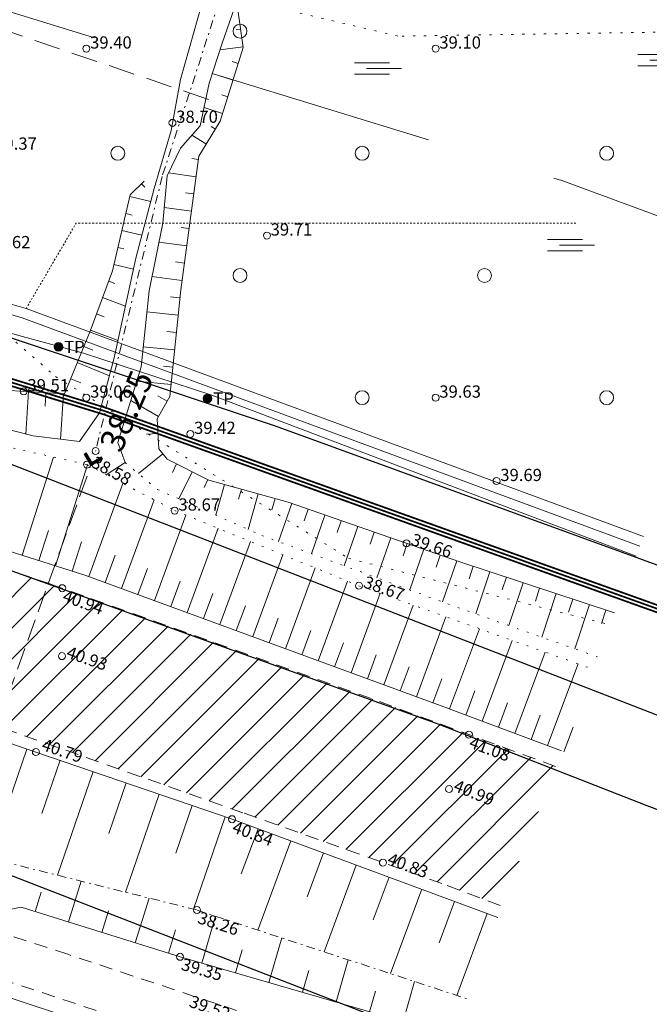
# Model space of a CAD drawing. Units: millimetres. Extents: x 544674 to 552306, y 6584905 to 6588043.
# Drawn here: x 550796 to 550832, y 6586825 to 6586882 of the extents above; entities that cross this region are included whole.
import ezdxf
from ezdxf.enums import TextEntityAlignment as Align

# ---------------------------------------------------------------- set-up
doc = ezdxf.new("R2010")
doc.units = ezdxf.units.MM
for name, pattern in [('DASH_2.5-1.5', [4, 2.5, -1.5]), ('DASHED2', [0.375, 0.25, -0.125]), ('G20067 Geoalus 2013 xref$0$ASFBET', [2.5, 1.5, -1]), ('G20067 Geoalus 2013 xref$0$KOLVIK', [1.25, 0.25, -1]), ('G20067 Geoalus 2013 xref$0$KRAAVIPOHI', [3.1, 1, -0.5, 0.1, -0.5, 1]), ('G20067 Geoalus 2013 xref$0$NOLVAALL', [1.2, 0.2, -1]), ('G20067 Geoalus 2013 xref$0$NOLVAKRIIPS', [0.2, 0.1, 0.1]), ('G20067 Geoalus 2013 xref$0$NOLVAPEAL', [0.2, 0.1, 0.1]), ('G20067 Geoalus 2013 xref$0$TRUUP', [3.5, 2.5, -1]), ('G20067 Geoalus 2013 xref$0$VEEPIIR', [0.02, 0.01, 0.01]), ('G20067 Geoalus 2013 xref$0$VIITJOON', [0.02001, 0.01, -1e-05, 0.01])]:
    doc.linetypes.add(name, pattern=pattern)
doc.layers.get('0').transparency = 0.8
for name, color, linetype, lineweight, transparency in [('G20067 Geoalus 2013 xref$0$GTRASS', 4, 'Continuous', 9, 0.4), ('G20067 Geoalus 2013 xref$0$HALJASTUS', 3, 'Continuous', 9, 0.6), ('G20067 Geoalus 2013 xref$0$KORGUS', 3, 'Continuous', 9, 0.6), ('G20067 Geoalus 2013 xref$0$korgus-EH2000', 3, 'Continuous', 9, 0.6), ('G20067 Geoalus 2013 xref$0$KTRASS', 7, 'Continuous', 9, 0.6), ('G20067 Geoalus 2013 xref$0$POST', 6, 'Continuous', 9, 0.6), ('G20067 Geoalus 2013 xref$0$RELJEEF', 252, 'Continuous', 9, 0.6), ('G20067 Geoalus 2013 xref$0$SITRASS', 6, 'Continuous', 9, 0.6), ('G20067 Geoalus 2013 xref$0$TEE', 7, 'Continuous', 9, 0.2), ('G20067 Geoalus 2013 xref$0$TRUUP', 6, 'Continuous', 9, 0.6), ('G20067 Geoalus 2013 xref$0$VEEKOGU', 5, 'Continuous', 9, 0.6), ('G20067 Geoalus 2013 xref$0$VTRASS', 5, 'Continuous', 9, 0.4), ('TL_kv_teekaitse', 113, 'DASH_2.5-1.5', 9, 0.2)]:
    doc.layers.add(name, color=color, linetype=linetype, lineweight=lineweight, transparency=transparency)
doc.layers.add('IDO-EN-0000-pipeline', color=7, linetype='SIDE_RP', lineweight=30, true_color=0x28c9ff)
doc.layers.add('IDO-EN-0000-removable', color=1, linetype='RP_Ristid', lineweight=30)
doc.layers.add('raudtee kaitsevoond', color=70, linetype='Continuous', lineweight=9)
doc.layers.add('TEEKATEND', color=7, linetype='Continuous')
doc.layers.add('VWX2_KATASTRIYKSU', color=7, linetype='Continuous')
doc.styles.add('G20067 Geoalus 2013 xref$0$ITALIC', font='italic.shx')
doc.styles.add('G20067 Geoalus 2013 xref$0$romans', font='romans.shx')
doc.styles.add('G20067 Geoalus 2013 xref$0$Style-italic', font='italic.shx')
doc.styles.add('RP_lines', font='swissl.ttf')
doc.linetypes.add('G20067 Geoalus 2013 xref$0$-G-', pattern='A,10,-1.5,["G",G20067 Geoalus 2013 xref$0$romans,S=1.4,R=0,X=-0.7,Y=-0.7],-1.5,10,-3', length=26)
doc.linetypes.add('G20067 Geoalus 2013 xref$0$-KS-', pattern='A,5,[139,mkm,S=0.8,R=0,X=0,Y=0],5,-1.5,["K",G20067 Geoalus 2013 xref$0$romans,S=1.4,R=0,X=-0.7,Y=-0.7],-1.5,10,-3', length=26)
doc.linetypes.add('G20067 Geoalus 2013 xref$0$-S-', pattern='A,10,-1.5,["S",G20067 Geoalus 2013 xref$0$romans,S=1.4,R=0,X=-0.7,Y=-0.7],-1.5,10,-3', length=26)
doc.linetypes.add('G20067 Geoalus 2013 xref$0$-V-', pattern='A,10,-1.5,["V",G20067 Geoalus 2013 xref$0$romans,S=1.4,R=0,X=-0.7,Y=-0.7],-1.5,10,-3', length=26)
doc.linetypes.add('G20067 Geoalus 2013 xref$0$KAITSETORU', pattern='A,0,[153,mkm.shx,S=0.075,R=0,X=0,Y=0],-0.15,[153,mkm.shx,S=0.075,R=0,X=0,Y=0],-0.15,[153,mkm.shx,S=0.075,R=0,X=0,Y=0],-0.15,[153,mkm.shx,S=0.075,R=0,X=0,Y=0],-0.15,[153,mkm.shx,S=0.075,R=0,X=0,Y=0],-0.15,[153,mkm.shx,S=0.075,R=0,X=0,Y=0],-0.15,[152,mkm.shx,S=0.075,R=0,X=0,Y=0],-1.2', length=2.1)
doc.linetypes.add('RP_Ristid', pattern='A,0,-2,["X",Standard,S=1.2,R=0,X=-0.1,Y=-0.6],-2', length=4)
doc.linetypes.add('SIDE_RP', pattern='A,10,-2.25,["/",RP_lines,S=1.5,R=0,X=-0.55,Y=-0.8],-2.25', length=14.5)

# ---------------------------------------------------------------- blocks, each defined once
blk = doc.blocks.new('G20067 Geoalus 2013 xref$0$TORVAL')
at = {"color": 0, "linetype": 'Continuous', "lineweight": 0}
for p, q in [((-1.1, 0.9), (-0.9, 1.1)), ((-0.2, 0), (-1.1, 0.9)), ((-1.09, 0.89), (-0.79, 0.99)), ((-1.05, 0.85), (-0.75, 0.95)), ((-1.04, 0.96), (-0.83, 1.03)), ((-1.01, 0.81), (-0.71, 0.91)), ((0, 0), (-1, 1)), ((-1, -1), (0, 0)), ((-0.97, 0.77), (-0.67, 0.87)), ((-0.96, 1.04), (-0.87, 1.07)), ((-0.93, 0.73), (-0.63, 0.83)), ((0.2, 0), (-0.9, 1.1)), ((-0.9, -1.1), (0.2, 0)), ((-0.89, 0.69), (-0.59, 0.79)), ((-0.86, 0.65), (-0.55, 0.75)), ((-0.82, 0.61), (-0.51, 0.71)), ((-0.78, 0.57), (-0.47, 0.67)), ((-0.74, 0.54), (-0.43, 0.64)), ((-0.7, 0.5), (-0.39, 0.6)), ((-0.66, 0.46), (-0.35, 0.56)), ((-0.62, 0.42), (-0.31, 0.52)), ((-0.58, 0.38), (-0.28, 0.48)), ((-0.54, 0.34), (-0.24, 0.44)), ((-0.5, 0.3), (-0.2, 0.4)), ((-0.46, 0.26), (-0.16, 0.36)), ((-0.42, 0.22), (-0.12, 0.32)), ((-0.4, -0.2), (0.2, 0)), ((-0.38, 0.18), (-0.08, 0.28)), ((-0.34, 0.14), (-0.04, 0.24)), ((-0.32, -0.12), (0.16, 0.04)), ((-0.3, 0.1), (0, 0.2)), ((-0.26, 0.06), (0.04, 0.16)), ((-0.24, -0.04), (0.12, 0.08)), ((-0.22, 0.02), (0.08, 0.12)), ((-1.1, -0.9), (-0.2, 0)), ((-1.1, -0.9), (-0.5, -0.7)), ((-1.1, -0.9), (-0.9, -1.1)), ((-1.06, -0.94), (-0.58, -0.78)), ((-1.02, -0.82), (-0.42, -0.63)), ((-1.02, -0.98), (-0.66, -0.86)), ((-0.98, -1.02), (-0.74, -0.94)), ((-0.95, -0.75), (-0.35, -0.55)), ((-0.94, -1.06), (-0.82, -1.02)), ((-0.87, -0.67), (-0.27, -0.47)), ((-0.79, -0.59), (-0.19, -0.39)), ((-0.71, -0.51), (-0.11, -0.31)), ((-0.63, -0.43), (-0.03, -0.23)), ((-0.55, -0.35), (0.05, -0.15)), ((-0.47, -0.27), (0.13, -0.08))]:
    blk.add_line(p, q, dxfattribs=at)
blk = doc.blocks.new('G20067 Geoalus 2013 xref$0$SOO')
at = {"color": 0, "linetype": 'Continuous'}
for p, q in [((-2.19, 0.65), (1.82, 0.65)), ((-0.8, 0), (3.2, 0)), ((-2.19, -0.65), (1.82, -0.65))]:
    blk.add_line(p, q, dxfattribs=at)
blk = doc.blocks.new('G20067 Geoalus 2013 xref$0$METS')
at = {"layer": 'G20067 Geoalus 2013 xref$0$HALJASTUS', "linetype": 'Continuous'}
blk.add_circle((0, 0), 0.8, dxfattribs=at)
blk = doc.blocks.new('G20067 Geoalus 2013 xref$0$KBPOST')
at = {"color": 0, "linetype": 'Continuous'}
for radius in [0.5, 0.45, 0.4, 0.35, 0.3, 0.25, 0.2, 0.15, 0.1, 0.05]:
    blk.add_circle((0, 0), radius, dxfattribs=at)
at = {"color": 0, "linetype": 'Continuous', "style": 'G20067 Geoalus 2013 xref$0$romans'}
blk.add_text('TP', height=1.4, dxfattribs=at).set_placement((0.65, -0.01), align=Align.MIDDLE_LEFT)

msp = doc.modelspace()

# ---------------------------------------------------------------- hatches: boundary and pattern name
at = {"layer": 'TEEKATEND', "linetype": 'Continuous', "lineweight": 0, "true_color": 0xc7c8ca}
h = msp.add_hatch(dxfattribs=at)
h.set_pattern_fill('ANSI31', color=9, scale=10, style=0)
h.set_pattern_definition([(45, (0, 0), (-0.88388347648, 0.88388347648), [])])
h.paths.add_polyline_path([(549994.225, 6586880.755), (549995.944, 6586872.104), (550008.454, 6586874.969), (550029.256, 6586879.538), (550050.856, 6586884.231), (550073.622, 6586889.215), (550095.604, 6586893.753), (550113.273, 6586897.335), (550129.036, 6586900.514), (550137.622, 6586902.176), (550151.259, 6586904.689), (550165.979, 6586907.332), (550169.727, 6586907.777), (550173.759, 6586907.802), (550175.986, 6586905.821), (550177.421, 6586902.825), (550181.046, 6586903.329), (550180.849, 6586905.879), (550181.145, 6586907.464), (550182.194, 6586908.832), (550184.198, 6586910.219), (550193.054, 6586911.556), (550202.851, 6586913.165), (550209.421, 6586914.022), (550219.341, 6586915.36), (550230.975, 6586916.683), (550243.691, 6586917.946), (550254.314, 6586918.668), (550268.391, 6586919.783), (550282.11, 6586920.553), (550295.667, 6586921.222), (550308.919, 6586921.639), (550320.176, 6586921.899), (550326.012, 6586921.469), (550330.365, 6586920.374), (550333.072, 6586919.12), (550335.145, 6586917.369), (550337.551, 6586914.171), (550338.485, 6586912.626), (550354.874, 6586912.958), (550355.372, 6586913.447), (550357.367, 6586915.29), (550360.569, 6586917.42), (550363.951, 6586918.955), (550368.146, 6586919.803), (550370.774, 6586920.653), (550377.002, 6586920.356), (550387.133, 6586919.879), (550413.186, 6586917.817), (550423.007, 6586916.876), (550440.414, 6586915.041), (550449.988, 6586913.877), (550460.626, 6586912.59), (550471.789, 6586911.276), (550484.171, 6586909.456), (550497.116, 6586907.592), (550512.095, 6586905.599), (550522.743, 6586904.145), (550533.974, 6586902.486), (550547.946, 6586900.445), (550557.544, 6586898.762), (550569.595, 6586896.527), (550583.053, 6586893.754), (550602.506, 6586889.912), (550616.484, 6586887.164), (550656.206, 6586879.206), (550668.823, 6586876.507), (550680.278, 6586873.932), (550693.6, 6586870.83), (550707.33, 6586867.363), (550728.432, 6586861.766), (550743.35, 6586857.606), (550755.447, 6586853.991), (550767.664, 6586850.299), (550775.556, 6586847.674), (550783.818, 6586844.951), (550794.304, 6586841.463), (550809.246, 6586836.189), (550820.865, 6586832.054), (550824.009, 6586830.861), (550827.072, 6586838.868), (550816.51, 6586842.76), (550798.129, 6586849.33), (550780.342, 6586855.372), (550764.456, 6586860.355), (550749.859, 6586864.837), (550734.595, 6586869.046), (550721.731, 6586872.616), (550704.501, 6586877.079), (550685.495, 6586881.585), (550657.249, 6586888.163), (550629.368, 6586893.546), (550608.609, 6586897.793), (550581.486, 6586903.101), (550568.398, 6586905.564), (550549.522, 6586909.118), (550532.421, 6586912.324), (550521.444, 6586914.439), (550505.165, 6586917.299), (550490.273, 6586919.509), (550479.103, 6586921.112), (550471.023, 6586922.236), (550457.819, 6586923.969), (550436.432, 6586926.395), (550422.361, 6586927.782), (550407.329, 6586929.235), (550389.6, 6586930.676), (550366.568, 6586931.813), (550347.627, 6586932.799), (550329.368, 6586932.951), (550314.869, 6586932.879), (550298.201, 6586931.894), (550284.185, 6586931.06), (550279.525, 6586930.735), (550259.86, 6586928.991), (550239.902, 6586926.651), (550231.005, 6586925.665), (550212.995, 6586923.368), (550184.521, 6586919.26), (550166.771, 6586916.227), (550133.658, 6586910.543), (550127.003, 6586909.087), (550111.735, 6586906.166), (550093.475, 6586902.336), (550071.414, 6586897.71), (550049.099, 6586892.889), (550027.124, 6586888.067), (550006.487, 6586883.437)])

# ---------------------------------------------------------------- linework, layer by layer
at = {"layer": 'G20067 Geoalus 2013 xref$0$GTRASS', "color": 250, "linetype": 'G20067 Geoalus 2013 xref$0$-G-', "ltscale": 1.5, "true_color": 0x333333, "elevation": 38.19, "flags": 128}
msp.add_lwpolyline([(550126.35, 6586919.08), (550220.29, 6586933.29), (550310.312, 6586939.956), (550343.418, 6586940.409), (550387.653, 6586937.023), (550423.502, 6586933.94), (550436.918, 6586932.513), (550470.88, 6586928.67), (550494.376, 6586925.286), (550545.56, 6586916.31), (550582.01, 6586910.45), (550592.74, 6586909.28), (550603.48, 6586907.77), (550614.719, 6586905.074), (550622.718, 6586904.339), (550657.46, 6586898.14), (550732.319, 6586881.218), (550800.03, 6586862.54), (550807.38, 6586860.15), (550831.681, 6586850.918)], dxfattribs=at)
at = {"layer": 'G20067 Geoalus 2013 xref$0$HALJASTUS', "linetype": 'G20067 Geoalus 2013 xref$0$KOLVIK', "ltscale": 0.5}
for points in [[(550841.731, 6586877.192), (550833.409, 6586880.949), (550818.036, 6586880.712), (550805.029, 6586883.789), (550792.902, 6586887.716), (550783.944, 6586891.194), (550768.591, 6586894.421), (550755.82, 6586901.285), (550730.042, 6586906.493), (550714.534, 6586908.386)], [(550714.641, 6586888.344), (550734.371, 6586883.746), (550740.993, 6586879.553), (550743.966, 6586874.413), (550756.535, 6586873.196), (550767.887, 6586871.978), (550773.546, 6586873.926), (550775.399, 6586867.832), (550781.666, 6586866.065), (550787.678, 6586870.559), (550798.441, 6586861.207), (550815.232, 6586850.792), (550830.178, 6586846.987)]]:
    msp.add_lwpolyline(points, dxfattribs=at)
at = {"layer": 'G20067 Geoalus 2013 xref$0$KORGUS', "linetype": 'Continuous', "ltscale": 0.5}
msp.add_circle((550800.727, 6586856.94), 0.2, dxfattribs=at)
at = {"layer": 'G20067 Geoalus 2013 xref$0$korgus-EH2000'}
for centre in [(550800.2, 6586880), (550820.2, 6586880), (550805.133, 6586875.745), (550810.54, 6586869.286), (550796.61, 6586860.362), (550800.2, 6586860), (550820.2, 6586860), (550806.154, 6586857.922), (550800.233, 6586856.167), (550823.693, 6586855.223), (550805.259, 6586853.529), (550818.536, 6586851.654), (550798.818, 6586849.084), (550815.812, 6586849.224), (550798.8, 6586845.192), (550822.108, 6586840.697), (550820.975, 6586837.574), (550817.182, 6586833.365)]:
    msp.add_circle(centre, 0.2, dxfattribs=at)
at = {"layer": 'G20067 Geoalus 2013 xref$0$korgus-EH2000', "linetype": 'Continuous'}
for centre in [(550797.309, 6586839.695), (550808.542, 6586835.85), (550806.538, 6586830.645), (550805.568, 6586827.965)]:
    msp.add_circle(centre, 0.2, dxfattribs=at)
at = {"layer": 'G20067 Geoalus 2013 xref$0$KTRASS', "color": 250, "linetype": 'G20067 Geoalus 2013 xref$0$-KS-', "lineweight": 13, "ltscale": 1.5, "true_color": 0x333333, "elevation": 37.76, "flags": 128}
msp.add_lwpolyline([(550831.899, 6586851.487), (550796.528, 6586864.567), (550760.325, 6586875.071), (550685.552, 6586892.57), (550649.938, 6586900.133), (550616.458, 6586905.622), (550614.985, 6586905.907), (550573.904, 6586913.594), (550517.366, 6586923.811), (550458.848, 6586931.896), (550405.338, 6586937.554), (550343.047, 6586941.906), (550317.653, 6586941.53), (550262.178, 6586938.365), (550242.991, 6586936.12), (550220.2, 6586933.845), (550202.834, 6586931.382), (550126.31, 6586919.787), (550107.357, 6586915.993), (550052.189, 6586903.16)], dxfattribs=at)
at = {"layer": 'G20067 Geoalus 2013 xref$0$RELJEEF', "linetype": 'G20067 Geoalus 2013 xref$0$NOLVAKRIIPS'}
for p, q in [((550809.039, 6586881.099), (550808.789, 6586881.065)), ((550809.175, 6586880.108), (550807.845, 6586879.926)), ((550808.898, 6586879.152), (550808.543, 6586879.262)), ((550808.601, 6586878.197), (550807.408, 6586878.568)), ((550808.304, 6586877.242), (550807.956, 6586877.35)), ((550808.007, 6586876.287), (550806.939, 6586876.619)), ((550807.593, 6586875.385), (550807.35, 6586875.532)), ((550807.074, 6586874.53), (550806.243, 6586875.034)), ((550806.626, 6586873.65), (550806.246, 6586873.702)), ((550806.49, 6586872.66), (550804.902, 6586872.877)), ((550803.357, 6586872.253), (550803.546, 6586872.064)), ((550802.696, 6586871.52), (550803.886, 6586871.241)), ((550806.354, 6586871.669), (550805.872, 6586871.735)), ((550806.219, 6586870.678), (550804.654, 6586870.892)), ((550802.467, 6586870.547), (550802.817, 6586870.465)), ((550806.083, 6586869.687), (550805.623, 6586869.75)), ((550802.239, 6586869.573), (550803.38, 6586869.305)), ((550805.948, 6586868.696), (550804.351, 6586868.915)), ((550802.011, 6586868.599), (550802.346, 6586868.521)), ((550801.782, 6586867.626), (550802.901, 6586867.363)), ((550805.812, 6586867.706), (550805.315, 6586867.774)), ((550805.676, 6586866.715), (550803.956, 6586866.95)), ((550801.478, 6586866.675), (550801.832, 6586866.544)), ((550801.13, 6586865.738), (550802.443, 6586865.25)), ((550805.557, 6586865.722), (550805.02, 6586865.777)), ((550800.782, 6586864.8), (550801.216, 6586864.639)), ((550805.456, 6586864.727), (550803.665, 6586864.909)), ((550800.434, 6586863.863), (550802.015, 6586863.276)), ((550805.355, 6586863.732), (550804.818, 6586863.787)), ((550800.058, 6586862.936), (550800.576, 6586862.725)), ((550805.254, 6586862.738), (550803.462, 6586862.919)), ((550799.681, 6586862.01), (550801.526, 6586861.259)), ((550805.154, 6586861.743), (550804.616, 6586861.797)), ((550799.304, 6586861.084), (550799.892, 6586860.844)), ((550805.053, 6586860.748), (550803.089, 6586860.947)), ((550796.888, 6586860.345), (550796.742, 6586857.908)), ((550797.886, 6586860.285), (550797.84, 6586859.52)), ((550798.885, 6586860.225), (550798.728, 6586857.619)), ((550804.33, 6586858.925), (550802.744, 6586859.832)), ((550804.827, 6586859.793), (550804.293, 6586860.098)), ((550804.298, 6586857.946), (550803.646, 6586857.913)), ((550804.578, 6586856.773), (550803.181, 6586855.648)), ((550796.529, 6586850.97), (550798.315, 6586856.595)), ((550805.37, 6586856.2), (550805.133, 6586855.722)), ((550798.435, 6586850.365), (550800.271, 6586856.147)), ((550806.266, 6586855.756), (550805.497, 6586854.203)), ((550800.338, 6586849.752), (550802.296, 6586855.085)), ((550807.162, 6586855.312), (550806.938, 6586854.858)), ((550808.12, 6586855.029), (550807.623, 6586853.265)), ((550809.083, 6586854.758), (550808.922, 6586854.188)), ((550802.216, 6586849.063), (550804.082, 6586854.147)), ((550810.045, 6586854.487), (550809.471, 6586852.45)), ((550811.008, 6586854.215), (550810.825, 6586853.566)), ((550811.966, 6586853.932), (550811.211, 6586851.752)), ((550812.911, 6586853.604), (550812.683, 6586852.945)), ((550804.094, 6586848.374), (550805.891, 6586853.272)), ((550813.856, 6586853.277), (550813.088, 6586851.061)), ((550814.801, 6586852.949), (550814.568, 6586852.279)), ((550797.482, 6586850.667), (550798.026, 6586852.38)), ((550805.971, 6586847.685), (550807.744, 6586852.516)), ((550815.746, 6586852.621), (550814.965, 6586850.369)), ((550816.69, 6586852.294), (550816.454, 6586851.613)), ((550799.388, 6586850.062), (550799.923, 6586851.746)), ((550807.849, 6586846.996), (550809.597, 6586851.76)), ((550817.635, 6586851.966), (550816.842, 6586849.678)), ((550818.58, 6586851.638), (550818.34, 6586850.946)), ((550819.525, 6586851.311), (550818.719, 6586848.986)), ((550801.277, 6586849.407), (550801.851, 6586850.97)), ((550809.726, 6586846.307), (550811.45, 6586851.004)), ((550820.47, 6586850.983), (550820.226, 6586850.28)), ((550821.415, 6586850.656), (550820.596, 6586848.294)), ((550803.155, 6586848.718), (550803.701, 6586850.206)), ((550811.604, 6586845.618), (550813.303, 6586850.247)), ((550822.363, 6586850.339), (550822.126, 6586849.621)), ((550823.313, 6586850.026), (550822.515, 6586847.61)), ((550805.032, 6586848.029), (550805.568, 6586849.489)), ((550813.481, 6586844.929), (550815.156, 6586849.491)), ((550824.262, 6586849.712), (550824.021, 6586848.982)), ((550825.212, 6586849.399), (550824.401, 6586846.943)), ((550826.161, 6586849.085), (550825.916, 6586848.342)), ((550806.91, 6586847.34), (550807.438, 6586848.779)), ((550815.359, 6586844.24), (550817.029, 6586848.79)), ((550827.111, 6586848.772), (550826.287, 6586846.275)), ((550828.061, 6586848.458), (550827.811, 6586847.703)), ((550808.787, 6586846.651), (550809.308, 6586848.07)), ((550817.237, 6586843.551), (550818.913, 6586848.118)), ((550829.01, 6586848.145), (550828.173, 6586845.608)), ((550829.96, 6586847.831), (550829.707, 6586847.064)), ((550810.665, 6586845.962), (550811.178, 6586847.361)), ((550819.114, 6586842.862), (550820.796, 6586847.446)), ((550812.543, 6586845.273), (550813.049, 6586846.652)), ((550820.99, 6586842.169), (550822.71, 6586846.763)), ((550822.864, 6586841.468), (550824.594, 6586846.091)), ((550814.42, 6586844.584), (550814.92, 6586845.947)), ((550816.298, 6586843.895), (550816.8, 6586845.263)), ((550824.737, 6586840.767), (550826.478, 6586845.419)), ((550818.175, 6586843.206), (550818.679, 6586844.579)), ((550826.61, 6586840.066), (550828.362, 6586844.747)), ((550820.053, 6586842.517), (550820.558, 6586843.895)), ((550821.927, 6586841.819), (550822.445, 6586843.201)), ((550823.8, 6586841.117), (550824.321, 6586842.509)), ((550825.673, 6586840.416), (550826.197, 6586841.816)), ((550827.546, 6586839.715), (550828.074, 6586841.124)), ((550796.799, 6586839.87), (550794.673, 6586833.687)), ((550798.691, 6586839.222), (550797.647, 6586836.173)), ((550800.583, 6586838.574), (550798.551, 6586832.638)), ((550802.475, 6586837.927), (550801.487, 6586835.039)), ((550804.367, 6586837.279), (550802.446, 6586831.666)), ((550806.259, 6586836.631), (550805.326, 6586833.906)), ((550808.152, 6586835.984), (550806.341, 6586830.694)), ((550808.886, 6586835.598), (550808.886, 6586835.597)), ((550810.031, 6586835.3), (550809.075, 6586832.713)), ((550811.907, 6586834.606), (550810.02, 6586829.5)), ((550813.783, 6586833.913), (550812.852, 6586831.394)), ((550815.659, 6586833.22), (550813.822, 6586828.25)), ((550817.535, 6586832.526), (550816.629, 6586830.076)), ((550799.171, 6586829.96), (550799.901, 6586832.301)), ((550797.262, 6586830.555), (550797.609, 6586831.671)), ((550819.411, 6586831.833), (550817.625, 6586827.001)), ((550802.989, 6586828.769), (550803.788, 6586831.331)), ((550821.287, 6586831.14), (550820.406, 6586828.758)), ((550801.08, 6586829.364), (550801.462, 6586830.59)), ((550806.816, 6586827.604), (550807.596, 6586830.297)), ((550823.163, 6586830.446), (550821.427, 6586825.751)), ((550804.899, 6586828.174), (550805.315, 6586829.51)), ((550810.658, 6586826.491), (550811.398, 6586829.047)), ((550808.737, 6586827.047), (550809.117, 6586828.36)), ((550814.5, 6586825.378), (550815.201, 6586827.797)), ((550812.579, 6586825.934), (550812.939, 6586827.178)), ((550818.342, 6586824.265), (550819.003, 6586826.547)), ((550816.421, 6586824.821), (550816.761, 6586825.997))]:
    msp.add_line(p, q, dxfattribs=at)
at = {"layer": 'G20067 Geoalus 2013 xref$0$RELJEEF', "linetype": 'G20067 Geoalus 2013 xref$0$NOLVAPEAL', "ltscale": 0.5}
for points in [[(550808.903, 6586882.09), (550809.181, 6586880.064), (550807.865, 6586875.834), (550806.651, 6586873.833), (550805.604, 6586866.184), (550804.984, 6586860.067), (550804.255, 6586858.792), (550804.343, 6586857.064)], [(550720.144, 6586873.583), (550740.604, 6586867.921), (550760.521, 6586862.336), (550780.503, 6586856.058), (550800.169, 6586849.814), (550820.513, 6586842.348), (550827.415, 6586839.764)], [(550791.026, 6586861.462), (550794.524, 6586860.487), (550798.953, 6586860.221), (550800.414, 6586863.811), (550801.699, 6586867.268), (550802.717, 6586871.612), (550803.514, 6586872.41)], [(550830.44, 6586847.673), (550821.599, 6586850.592), (550811.757, 6586854.004), (550807.224, 6586855.282), (550804.82, 6586856.472), (550804.343, 6586857.064)]]:
    msp.add_lwpolyline(points, dxfattribs=at)
at = {"layer": 'G20067 Geoalus 2013 xref$0$RELJEEF', "linetype": 'G20067 Geoalus 2013 xref$0$NOLVAALL', "ltscale": 0.5}
for points in [[(550720.468, 6586877.92), (550740.751, 6586873.266), (550760.793, 6586867.744), (550780.279, 6586861.362), (550793.678, 6586857.63), (550800.233, 6586856.167), (550805.259, 6586853.529), (550815.812, 6586849.224), (550829.206, 6586844.446)], [(550802.417, 6586856.28), (550804.28, 6586854.74), (550810.252, 6586852.106), (550820.906, 6586848.18), (550829.474, 6586845.147)]]:
    msp.add_lwpolyline(points, dxfattribs=at)
at = {"layer": 'G20067 Geoalus 2013 xref$0$RELJEEF', "linetype": 'G20067 Geoalus 2013 xref$0$NOLVAPEAL', "ltscale": 0.5, "flags": 128}
for points in [[(550772.114, 6586848.335), (550774.6, 6586847.442), (550791.836, 6586841.576), (550797.309, 6586839.695), (550808.542, 6586835.85), (550823.766, 6586830.224)], [(550821.173, 6586823.445), (550805.568, 6586827.965), (550796.464, 6586830.804), (550794.553, 6586830.432), (550792.624, 6586830.936), (550790.489, 6586831.61), (550789.45, 6586832.961), (550782.866, 6586835.816), (550770.072, 6586841.753)], [(550819.031, 6586817.845), (550807.944, 6586821.611), (550793.163, 6586826.493)]]:
    msp.add_lwpolyline(points, dxfattribs=at)
at = {"layer": 'G20067 Geoalus 2013 xref$0$SITRASS', "color": 18, "linetype": 'G20067 Geoalus 2013 xref$0$-S-', "ltscale": 1.5, "true_color": 0x000000, "flags": 128}
msp.add_lwpolyline([(550603.92, 6586930.892), (550614.86, 6586929.5), (550626.71, 6586927.57), (550636.55, 6586925.64), (550637.67, 6586924.46), (550635.26, 6586915.23), (550633.26, 6586897.71), (550634.19, 6586894.52), (550636, 6586891.99), (550645.51, 6586889.95), (550656.4, 6586887.69), (550675.81, 6586883.53), (550689.57, 6586880.31), (550704.11, 6586876.83), (550728.57, 6586870.44), (550755.923, 6586862.464), (550769.366, 6586858.679), (550782.22, 6586854.533), (550795.72, 6586850.149), (550820.395, 6586841.286), (550827.008, 6586838.701)], dxfattribs=at)
msp.add_lwpolyline([(550603.92, 6586930.892), (550614.86, 6586929.5), (550626.71, 6586927.57), (550636.55, 6586925.64), (550637.67, 6586924.46), (550635.26, 6586915.23), (550633.26, 6586897.71), (550634.19, 6586894.52), (550636, 6586891.99), (550645.51, 6586889.95), (550656.4, 6586887.69), (550675.81, 6586883.53), (550689.57, 6586880.31), (550704.11, 6586876.83), (550728.57, 6586870.44), (550755.923, 6586862.464), (550769.366, 6586858.679), (550782.22, 6586854.533), (550795.72, 6586850.149), (550820.395, 6586841.286), (550827.008, 6586838.701)], dxfattribs=at)
at = {"layer": 'G20067 Geoalus 2013 xref$0$TEE', "linetype": 'G20067 Geoalus 2013 xref$0$ASFBET', "ltscale": 0.5, "transparency": 33554483}
for points in [[(550827.072, 6586838.868), (550816.51, 6586842.76), (550798.129, 6586849.33), (550780.342, 6586855.372), (550764.456, 6586860.355), (550749.859, 6586864.837), (550734.595, 6586869.046), (550721.731, 6586872.616)], [(550827.072, 6586838.868), (550816.51, 6586842.76), (550798.129, 6586849.33), (550780.342, 6586855.372), (550764.456, 6586860.355), (550749.859, 6586864.837), (550734.595, 6586869.046), (550721.731, 6586872.616)], [(550707.33, 6586867.363), (550728.432, 6586861.766), (550743.35, 6586857.606), (550755.447, 6586853.991), (550767.664, 6586850.299), (550775.556, 6586847.674), (550783.818, 6586844.951), (550794.304, 6586841.463), (550809.246, 6586836.189), (550820.865, 6586832.054), (550824.009, 6586830.861)], [(550707.33, 6586867.363), (550728.432, 6586861.766), (550743.35, 6586857.606), (550755.447, 6586853.991), (550767.664, 6586850.299), (550775.556, 6586847.674), (550783.818, 6586844.951), (550794.304, 6586841.463), (550809.246, 6586836.189), (550820.865, 6586832.054), (550824.009, 6586830.861)], [(550820.226, 6586820.97), (550817.105, 6586822.128), (550799.139, 6586828.108), (550782.168, 6586833.611), (550779.762, 6586834.498)], [(550820.226, 6586820.97), (550817.105, 6586822.128), (550799.139, 6586828.108), (550782.168, 6586833.611), (550779.762, 6586834.498)], [(550778.875, 6586832.001), (550791.742, 6586827.88), (550802.661, 6586824.258), (550815.254, 6586819.95), (550819.28, 6586818.496)], [(550778.875, 6586832.001), (550791.742, 6586827.88), (550802.661, 6586824.258), (550815.254, 6586819.95), (550819.28, 6586818.496)]]:
    msp.add_lwpolyline(points, dxfattribs=at)
at = {"layer": 'G20067 Geoalus 2013 xref$0$TRUUP', "linetype": 'G20067 Geoalus 2013 xref$0$TRUUP', "ltscale": 0.5, "flags": 128}
msp.add_lwpolyline([(550792.697, 6586834.568), (550800.485, 6586856.184)], dxfattribs=at)
at = {"layer": 'G20067 Geoalus 2013 xref$0$VEEKOGU', "linetype": 'G20067 Geoalus 2013 xref$0$KRAAVIPOHI', "ltscale": 0.5}
for points in [[(550815.034, 6586903.99), (550813.66, 6586899.539), (550813.187, 6586897.638), (550812.89, 6586895.731), (550807.791, 6586882.648), (550804.543, 6586872.675), (550800.727, 6586856.94)], [(550770.344, 6586843.826), (550790.388, 6586835.158), (550792.703, 6586834.486), (550793.542, 6586834.105), (550795.357, 6586833.435), (550806.538, 6586830.645), (550821.985, 6586825.567)]]:
    msp.add_lwpolyline(points, dxfattribs=at)
at = {"layer": 'G20067 Geoalus 2013 xref$0$VEEKOGU', "linetype": 'G20067 Geoalus 2013 xref$0$VEEPIIR', "ltscale": 0.5}
for points in [[(550801.395, 6586855.626), (550802.417, 6586856.28), (550801.997, 6586857.423), (550803.345, 6586861.77), (550803.788, 6586866.114), (550804.571, 6586870.005), (550804.824, 6586872.715), (550805.583, 6586874.286), (550806.722, 6586875.577), (550807.228, 6586878.009), (550807.969, 6586880.312), (550808.678, 6586882.338), (550809.462, 6586883.554), (550809.893, 6586885.682), (550811.436, 6586890.443), (550813.13, 6586893.91), (550814.193, 6586895.86), (550815.889, 6586895.809), (550816.623, 6586895.556), (550816.623, 6586896.037), (550815.003, 6586896.899), (550814.75, 6586898.038), (550815.838, 6586901.23)], [(550809.801, 6586898.977), (550811.395, 6586897.862), (550811.091, 6586895.861), (550810.014, 6586891.041), (550808.331, 6586886.52), (550806.559, 6586884.614), (550806.382, 6586884.082), (550806.825, 6586882.619), (550805.585, 6586878.231), (550805.054, 6586875.306), (550804.079, 6586871.982), (550803.039, 6586867.998), (550801.799, 6586862.28), (550800.957, 6586859.133), (550799.806, 6586857.493), (550797.149, 6586857.804), (550792.499, 6586859), (550790.587, 6586859.302), (550789.778, 6586858.723)]]:
    msp.add_lwpolyline(points, dxfattribs=at)
at = {"layer": 'G20067 Geoalus 2013 xref$0$VTRASS', "linetype": 'G20067 Geoalus 2013 xref$0$KAITSETORU', "ltscale": 1.5, "elevation": 37.81}
msp.add_lwpolyline([(550052.049, 6586903.744), (550107.23, 6586916.58), (550126.207, 6586920.378), (550202.747, 6586931.975), (550220.128, 6586934.441), (550242.926, 6586936.717), (550262.126, 6586938.963), (550317.631, 6586942.13), (550343.064, 6586942.506), (550405.391, 6586938.152), (550458.921, 6586932.491), (550517.46, 6586924.403), (550574.008, 6586914.185), (550610.236, 6586907.695), (550617.94, 6586906.236), (550650.056, 6586900.721), (550685.683, 6586893.156), (550760.474, 6586875.652), (550796.748, 6586865.099), (550832.11, 6586852.04)], dxfattribs=at)
at = {"layer": 'G20067 Geoalus 2013 xref$0$VTRASS', "linetype": 'G20067 Geoalus 2013 xref$0$-V-', "ltscale": 1.5, "elevation": 75.62}
msp.add_lwpolyline([(550126.207, 6586920.378), (550202.747, 6586931.975), (550220.128, 6586934.441), (550242.926, 6586936.717), (550262.126, 6586938.963), (550317.631, 6586942.13), (550343.064, 6586942.506), (550405.391, 6586938.152), (550458.921, 6586932.491), (550517.46, 6586924.403), (550574.008, 6586914.185), (550610.236, 6586907.695), (550617.94, 6586906.236), (550650.056, 6586900.721), (550685.683, 6586893.156), (550760.474, 6586875.652), (550796.748, 6586865.099), (550832.11, 6586852.04)], dxfattribs=at)
at = {"layer": 'G20067 Geoalus 2013 xref$0$VTRASS', "linetype": 'G20067 Geoalus 2013 xref$0$VIITJOON', "ltscale": 1.5, "flags": 128}
msp.add_lwpolyline([(550796.748, 6586865.099), (550799.614, 6586869.996), (550828.339, 6586869.996)], dxfattribs=at)
at = {"layer": 'IDO-EN-0000-pipeline', "ltscale": 1.5, "const_width": 0.1}
for points in [[(550769.815, 6586868.694), (550801.217, 6586859.033), (550836.122, 6586846.538)], [(550769.874, 6586868.885), (550801.281, 6586859.222), (550836.192, 6586846.726)], [(550769.936, 6586869.075), (550801.344, 6586859.412), (550836.262, 6586846.913)]]:
    msp.add_lwpolyline(points, dxfattribs=at)
at = {"layer": 'IDO-EN-0000-removable', "ltscale": 2}
msp.add_lwpolyline([(550704.11, 6586876.83), (550728.57, 6586870.44), (550755.923, 6586862.464), (550769.366, 6586858.679), (550782.22, 6586854.533), (550795.72, 6586850.149), (550820.395, 6586841.286), (550832.295, 6586836.635), (550844.943, 6586831.864), (550869.364, 6586821.959), (550881.008, 6586816.72), (550892.47, 6586811.272)], dxfattribs=at)
at = {"layer": 'raudtee kaitsevoond', "color": 25, "linetype": 'DASH_2.5-1.5', "lineweight": 15, "ltscale": 5, "flags": 128}
msp.add_lwpolyline([(550838.701, 6586868.278), (550827.427, 6586872.439), (550772.302, 6586889.303), (550715.355, 6586903.57), (550657.626, 6586914.513), (550599.082, 6586923.26), (550534.672, 6586932.198), (550465.197, 6586941.704), (550394.775, 6586951.574), (550323.675, 6586961.382), (550255.107, 6586970.884), (550186.432, 6586980.426), (550116.722, 6586990.016), (550031.551, 6587001.781), (549976.522, 6587009.326), (549905.26, 6587019.069), (549836.958, 6587028.674), (549772.358, 6587037.457), (549707.839, 6587046.405), (549638.159, 6587055.994), (549568.917, 6587065.608), (549500.016, 6587075.216), (549435.438, 6587083.977), (549371.235, 6587093.004), (549300.953, 6587102.58), (549232.353, 6587112.164), (549162.681, 6587121.696), (549092.959, 6587131.337), (549024.437, 6587140.817), (548954.052, 6587150.225), (548893.811, 6587158.705)], dxfattribs=at)
msp.add_lwpolyline([(550838.701, 6586868.278), (550827.427, 6586872.439), (550772.302, 6586889.303), (550715.355, 6586903.57), (550657.626, 6586914.513), (550599.082, 6586923.26), (550534.672, 6586932.198), (550465.197, 6586941.704), (550394.775, 6586951.574), (550323.675, 6586961.382), (550255.107, 6586970.884), (550186.432, 6586980.426), (550116.722, 6586990.016), (550031.551, 6587001.781), (549976.522, 6587009.326), (549905.26, 6587019.069), (549836.958, 6587028.674), (549772.358, 6587037.457), (549707.839, 6587046.405), (549638.159, 6587055.994), (549568.917, 6587065.608), (549500.016, 6587075.216), (549435.438, 6587083.977), (549371.235, 6587093.004), (549300.953, 6587102.58), (549232.353, 6587112.164), (549162.681, 6587121.696), (549092.959, 6587131.337), (549024.437, 6587140.817), (548954.052, 6587150.225), (548893.811, 6587158.705)], dxfattribs=at)
at = {"layer": 'TL_kv_teekaitse', "linetype": 'DASHED2', "lineweight": 20, "ltscale": 6, "flags": 128}
msp.add_lwpolyline([(549419.781, 6586797.962), (549500.737, 6586809.398), (549543.162, 6586816.025), (549612.607, 6586829.545), (549665.614, 6586841.766), (549695.135, 6586848.266), (549780.323, 6586866.401), (549869.707, 6586885.379), (549915.944, 6586893.973), (549989.051, 6586909.493), (550042.987, 6586921.442), (550077.783, 6586928.881), (550113.747, 6586936.281), (550145.07, 6586942.129), (550177.949, 6586947.761), (550215.042, 6586953.068), (550256.875, 6586958.041), (550279.718, 6586960.021), (550313.417, 6586962.045), (550344.993, 6586962.026), (550386.07, 6586960.086), (550409.824, 6586958.33), (550439.496, 6586955.435), (550461.502, 6586952.938), (550509.73, 6586946.144), (550526.733, 6586943.157), (550537.874, 6586941.01), (550554.904, 6586937.817), (550573.8, 6586934.261), (550586.991, 6586931.777), (550614.339, 6586926.425), (550635.041, 6586922.191), (550655.246, 6586918.321), (550663.388, 6586916.714), (550692.174, 6586910.011), (550711.531, 6586905.422), (550729.297, 6586900.82), (550742.381, 6586897.189), (550758.028, 6586892.874), (550773.111, 6586888.243), (550789.408, 6586883.131), (550807.52, 6586876.979)], dxfattribs=at)
at = {"layer": 'VWX2_KATASTRIYKSU', "color": 1, "linetype": 'Continuous', "flags": 128}
msp.add_lwpolyline([(550635.15, 6586904.29), (550473.43, 6586932.34), (550469.91, 6586954.13), (550536.4, 6586945.03), (550659.32, 6586928.33), (550774.77, 6586902.25), (550846.12, 6586879.54), (550940.21, 6586841.21), (550983.56, 6586819.36), (550965.15, 6586783.62), (550929.31, 6586804.9), (550874.87, 6586833.85), (550849.25, 6586844.45), (550811.03, 6586858.36), (550772.57, 6586871.18), (550732.14, 6586881.69)], close=True, dxfattribs=at)
for points in [[(550339.13, 6586939.27), (550455.4, 6586931.02), (550624.19, 6586901.43), (550784.96, 6586860.43), (550906.72, 6586813.14), (550963.41, 6586780.24), (550973.69, 6586774.27), (551022.29, 6586739.17), (551137.23, 6586656.15)], [(551042.11, 6586697.07), (551009.87, 6586717.48), (550951.36, 6586756.81), (550896.79, 6586793.47), (550778.14, 6586839.5), (550619.83, 6586879.86), (550404.39, 6586914.03), (550283.41, 6586915.23)]]:
    msp.add_lwpolyline(points, dxfattribs=at)

# ---------------------------------------------------------------- block references
at = {"layer": 'G20067 Geoalus 2013 xref$0$HALJASTUS', "color": 18, "linetype": 'Continuous', "true_color": 0x000000, "xscale": 0.5, "yscale": 0.5, "zscale": 0.5}
for p in [(550809, 6586881), (550802, 6586874), (550816, 6586874), (550830, 6586874), (550809, 6586867), (550823, 6586867), (550816, 6586860), (550830, 6586860)]:
    msp.add_blockref('G20067 Geoalus 2013 xref$0$METS', p, dxfattribs=at)
at = {"layer": 'G20067 Geoalus 2013 xref$0$HALJASTUS', "xscale": 0.5, "yscale": 0.5, "zscale": 0.5}
for p in [(550832.876, 6586879.328), (550816.649, 6586878.857), (550827.702, 6586868.737)]:
    msp.add_blockref('G20067 Geoalus 2013 xref$0$SOO', p, dxfattribs=at)
at = {"layer": 'G20067 Geoalus 2013 xref$0$POST', "linetype": 'Continuous', "ltscale": 0.5, "xscale": 0.5, "yscale": 0.5, "zscale": 0.5}
for p in [(550798.601, 6586862.91), (550807.141, 6586859.958)]:
    msp.add_blockref('G20067 Geoalus 2013 xref$0$KBPOST', p, dxfattribs=at)
at = {"layer": 'G20067 Geoalus 2013 xref$0$TRUUP', "linetype": 'Continuous', "ltscale": 0.5, "xscale": 0.5, "yscale": 0.5, "zscale": 0.5, "rotation": 255.3804987467173}
msp.add_blockref('G20067 Geoalus 2013 xref$0$TORVAL', (550800.485, 6586856.184), dxfattribs=at)

# ---------------------------------------------------------------- texts
at = {"layer": 'G20067 Geoalus 2013 xref$0$korgus-EH2000', "color": 250, "ltscale": 0.5, "true_color": 0x333333, "style": 'G20067 Geoalus 2013 xref$0$Style-italic'}
for s, p in [(' 39.40', (550800.2, 6586880)), (' 39.10', (550820.2, 6586880)), (' 38.70', (550805.133, 6586875.745)), (' 39.37', (550794.766, 6586874.208)), (' 39.71', (550810.54, 6586869.286)), (' 39.62', (550794.398, 6586868.562)), (' 39.51', (550796.61, 6586860.362)), (' 39.06', (550800.2, 6586860)), (' 39.63', (550820.2, 6586860)), (' 39.42', (550806.154, 6586857.922)), (' 39.69', (550823.693, 6586855.223)), (' 38.67', (550805.259, 6586853.529))]:
    msp.add_text(s, height=0.7, dxfattribs=at).set_placement(p)
at = {"layer": 'G20067 Geoalus 2013 xref$0$korgus-EH2000', "color": 250, "linetype": 'Continuous', "ltscale": 0.5, "true_color": 0x333333, "style": 'G20067 Geoalus 2013 xref$0$ITALIC'}
msp.add_text(' 38.25', height=1.4, rotation=66.3875, dxfattribs=at).set_placement((550800.727, 6586856.94), align=Align.TOP_LEFT)
at = {"layer": 'G20067 Geoalus 2013 xref$0$korgus-EH2000', "color": 250, "ltscale": 0.5, "true_color": 0x333333, "style": 'G20067 Geoalus 2013 xref$0$Style-italic'}
for s, rotation, p in [(' 38.58', 332.3063, (550800.233, 6586856.167)), (' 39.66', 340.868, (550818.536, 6586851.654)), (' 38.67', 340.3924, (550815.812, 6586849.224)), (' 40.93', 341.0404, (550798.8, 6586845.192)), (' 40.99', 337.96, (550820.975, 6586837.574)), (' 40.83', 339.4621, (550817.181, 6586833.365))]:
    msp.add_text(s, height=0.7, rotation=rotation, dxfattribs=at).set_placement(p)
at = {"layer": 'G20067 Geoalus 2013 xref$0$korgus-EH2000', "color": 250, "ltscale": 0.5, "true_color": 0x333333}
for s, rotation, style, p in [(' 40.94', 340.1955, 'G20067 Geoalus 2013 xref$0$Style-italic', (550798.818, 6586849.084)), (' 41.08', 339.765, 'G20067 Geoalus 2013 xref$0$Style-italic', (550822.108, 6586840.697)), (' 40.84 ', 339.7162, 'G20067 Geoalus 2013 xref$0$ITALIC', (550808.542, 6586835.85)), (' 38.26 ', 341.8031, 'G20067 Geoalus 2013 xref$0$ITALIC', (550806.538, 6586830.645)), (' 39.35 ', 343.8463, 'G20067 Geoalus 2013 xref$0$ITALIC', (550805.568, 6586827.965))]:
    msp.add_text(s, height=0.7, rotation=rotation, dxfattribs=dict(at, style=style)).set_placement(p, align=Align.TOP_LEFT)
at = {"layer": 'G20067 Geoalus 2013 xref$0$korgus-EH2000', "color": 250, "ltscale": 0.5, "true_color": 0x333333, "style": 'G20067 Geoalus 2013 xref$0$ITALIC'}
msp.add_text(' 40.79 ', height=0.7, rotation=341.1042, dxfattribs=at).set_placement((550797.309, 6586839.695), align=Align.BOTTOM_LEFT)
at = {"layer": 'G20067 Geoalus 2013 xref$0$korgus-EH2000', "color": 250, "ltscale": 0.5, "true_color": 0x333333, "style": 'G20067 Geoalus 2013 xref$0$Style-italic'}
msp.add_text(' 39.52', height=0.7, rotation=340.4826, dxfattribs=at).set_placement((550808.515, 6586824.987), align=Align.TOP_RIGHT)

doc.saveas('drawing.dxf')
